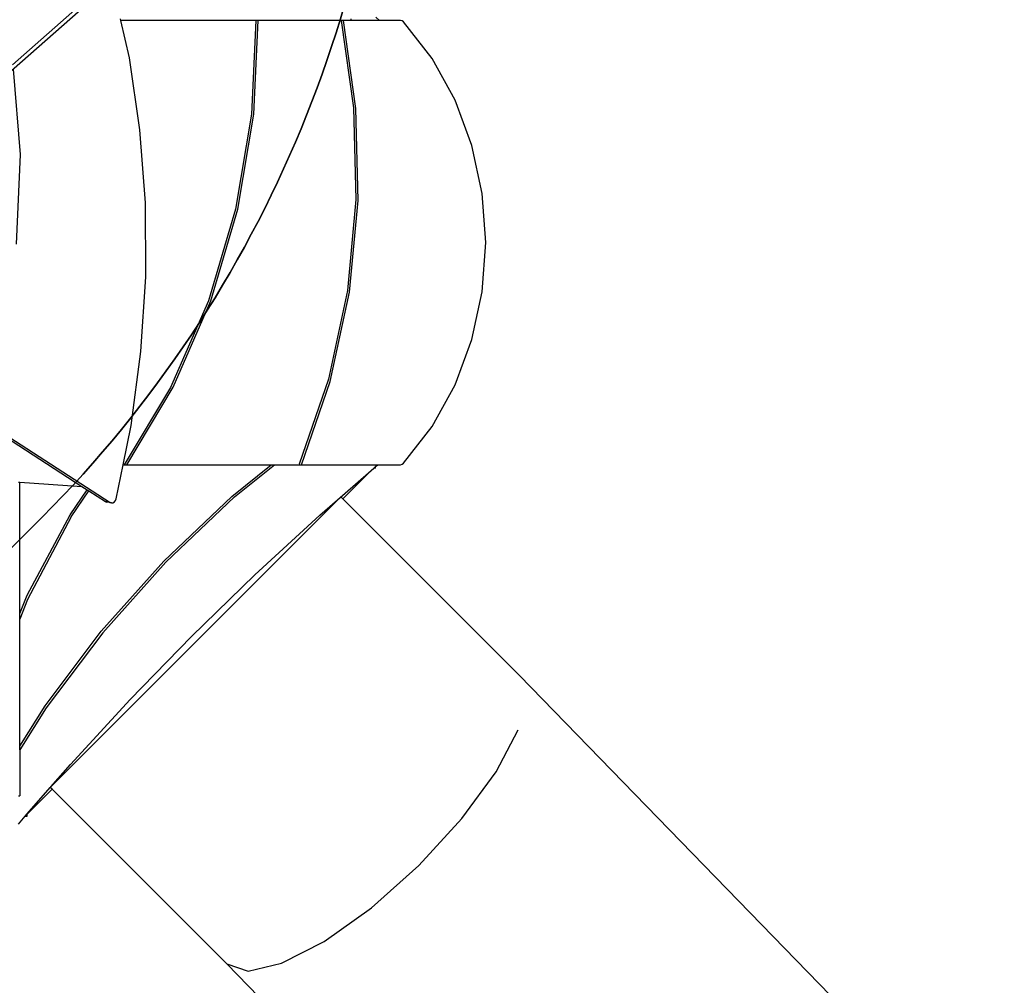
# Model space of a CAD drawing. Units: centimetres. Extents: x 21488 to 25002, y 143 to 2134.
# Drawn here: x 23098 to 23287, y 759 to 945 of the extents above; entities that cross this region are included whole.
import ezdxf

# ---------------------------------------------------------------- set-up
doc = ezdxf.new("R2010")
doc.units = ezdxf.units.CM
doc.layers.add('VP-DIM', color=7, linetype='Continuous')
doc.layers.add('VP-HIC', color=6, linetype='Continuous')
doc.layers.add('VP-EQ', color=7, linetype='Continuous', true_color=0x8a3492)
doc.dimstyles.new('Strefa', dxfattribs={"dimtxt": 14, "dimasz": 20, "dimexe": 20, "dimexo": 50, "dimgap": 20, "dimtad": 0, "dimdec": 0, "dimzin": 0, "dimdsep": 46, "dimtxsty": 'Standard', "dimcen": 0.09, "dimadec": 0, "dimazin": 0, "dimtfac": 1, "dimtdec": 4, "dimtofl": 0, "dimtmove": 0, "dimatfit": 3, "dimfxl": 70, "dimfxlon": 1, "dimtolj": 1, "dimtzin": 0, "dimarcsym": 0})

# ---------------------------------------------------------------- blocks, each defined once
blk = doc.blocks.new('1741_')
at = {"layer": 'VP-EQ', "color": 7}
for p, q in [((-481.65, -24.22), (-539.37, -75.17)), ((-486.39, -27.43), (-499.92, -39.37)), ((-479.12, -30.84), (-479.18, -30.57)), ((-453.29, -30.84), (-479.12, -30.84)), ((-477.51, -38.04), (-479.12, -30.84)), ((-453.29, -30.84), (-454.12, -48.84)), ((-453.68, -48.82), (-452.85, -30.84)), ((-452.85, -30.84), (-453.29, -30.84)), ((-436.94, -30.84), (-452.85, -30.84)), ((-436.49, -30.84), (-436.94, -30.84)), ((-436.94, -30.84), (-434.53, -47.63)), ((-434.08, -47.75), (-436.49, -30.84)), ((-434.99, -30.84), (-436.49, -30.84)), ((-434.99, -30.84), (-434.99, -30.57)), ((-429.56, -30.84), (-434.99, -30.84)), ((-429.56, -30.84), (-430.29, -30.2)), ((-425.53, -30.84), (-429.56, -30.84)), ((-425.23, -30.9), (-425.53, -30.84)), ((-424.97, -31.1), (-425.23, -30.9)), ((-419.49, -38.16), (-424.97, -31.1)), ((-475.48, -51.81), (-477.51, -38.04)), ((-415.08, -46.13), (-419.49, -38.16)), ((-498.35, -56.57), (-499.71, -40.18)), ((-411.85, -54.82), (-415.08, -46.13)), ((-454.12, -48.84), (-457.17, -67.07)), ((-456.71, -67.05), (-453.68, -48.82)), ((-434.53, -47.63), (-434.08, -65.18)), ((-433.65, -65.41), (-434.08, -47.75)), ((-474.43, -65.84), (-475.48, -51.81)), ((-499.12, -73.73), (-498.35, -56.57)), ((-409.87, -64.01), (-411.85, -54.82)), ((-409.21, -73.44), (-409.87, -64.01)), ((-474.36, -80.05), (-474.43, -65.84)), ((-434.08, -65.18), (-435.69, -82.63)), ((-435.31, -82.97), (-433.65, -65.41)), ((-457.17, -67.07), (-462.37, -84.65)), ((-461.89, -84.62), (-456.71, -67.05)), ((-409.87, -82.87), (-409.21, -73.44)), ((-475.28, -94.31), (-474.36, -80.05)), ((-435.69, -82.63), (-439.35, -99.66)), ((-439.02, -100.11), (-435.31, -82.97)), ((-411.85, -92.05), (-409.87, -82.87)), ((-462.37, -84.65), (-469.64, -101.22)), ((-469.13, -101.2), (-461.89, -84.62)), ((-415.08, -100.74), (-411.85, -92.05)), ((-477.18, -108.53), (-475.28, -94.31)), ((-439.35, -99.66), (-444.97, -115.97)), ((-469.64, -101.22), (-478.53, -116.04)), ((-477.98, -116.04), (-469.13, -101.2)), ((-444.52, -116.04), (-439.02, -100.11)), ((-419.49, -108.72), (-415.08, -100.74)), ((-506.89, -106.65), (-481.19, -123.29)), ((-505.71, -107.84), (-486.63, -120.2)), ((-478.71, -116.04), (-477.18, -108.53)), ((-424.97, -115.77), (-419.49, -108.72)), ((-480.05, -122.61), (-478.71, -116.04)), ((-478.71, -116.04), (-478.53, -116.04)), ((-478.53, -116.04), (-477.98, -116.04)), ((-477.98, -116.04), (-450.3, -116.04)), ((-457.88, -122.17), (-450.3, -116.04)), ((-457.36, -122.23), (-449.67, -116.04)), ((-450.3, -116.04), (-449.67, -116.04)), ((-449.67, -116.04), (-444.84, -116.04)), ((-444.97, -115.97), (-444.84, -116.04)), ((-444.84, -116.04), (-444.52, -116.04)), ((-444.52, -116.04), (-429.9, -116.04)), ((-431.15, -117.13), (-430.68, -116.72)), ((-430.68, -116.72), (-430.34, -116.42)), ((-430.34, -116.72), (-430.68, -116.72)), ((-430.34, -116.42), (-429.9, -116.04)), ((-430.34, -116.72), (-430.34, -116.42)), ((-429.9, -116.04), (-425.53, -116.04)), ((-425.53, -116.04), (-425.23, -115.97)), ((-425.23, -115.97), (-424.97, -115.77)), ((-436.69, -121.96), (-431.15, -117.13)), ((-436.61, -122.59), (-431.15, -117.13)), ((-498.78, -119.39), (-498.51, -119.41)), ((-498.51, -119.41), (-486.63, -120.2)), ((-498.51, -144.58), (-498.51, -119.41)), ((-486.63, -120.2), (-485.61, -120.86)), ((-492.59, -177.85), (-436.97, -122.23)), ((-488.85, -125.65), (-485.61, -120.86)), ((-488.64, -126.05), (-485.26, -121.08)), ((-485.61, -120.86), (-485.26, -121.08)), ((-485.26, -121.08), (-482.11, -123.12)), ((-480.17, -122.93), (-480.05, -122.61)), ((-470.93, -134.57), (-457.88, -122.17)), ((-457.36, -122.23), (-470.54, -134.73)), ((-441.03, -125.74), (-436.69, -121.96)), ((-436.97, -122.23), (-436.69, -121.96)), ((-436.61, -122.59), (-436.97, -122.23)), ((-402.75, -156.46), (-436.61, -122.59)), ((-482.11, -123.12), (-481.86, -123.21)), ((-481.19, -123.29), (-482.11, -123.12)), ((-480.94, -123.38), (-481.86, -123.21)), ((-481.19, -123.29), (-480.94, -123.38)), ((-480.94, -123.38), (-480.65, -123.35)), ((-480.65, -123.35), (-480.39, -123.19)), ((-480.39, -123.19), (-480.17, -122.93)), ((-497.08, -141.05), (-488.85, -125.65)), ((-488.64, -126.05), (-497.04, -141.91)), ((-453.46, -137.18), (-441.03, -125.74)), ((-482.9, -148), (-470.93, -134.57)), ((-470.54, -134.73), (-482.61, -148.27)), ((-465.58, -148.97), (-453.46, -137.18)), ((-498.51, -144.58), (-497.08, -141.05)), ((-497.04, -141.91), (-498.51, -145.64)), ((-498.51, -145.64), (-498.51, -144.58)), ((-498.51, -170), (-498.51, -145.64)), ((-493.66, -162.29), (-482.9, -148)), ((-482.61, -148.27), (-493.46, -162.69)), ((-477.36, -161.09), (-465.58, -148.97)), ((-340.88, -220.11), (-402.75, -156.46)), ((-498.51, -170), (-493.66, -162.29)), ((-488.81, -173.51), (-477.36, -161.09)), ((-493.46, -162.69), (-498.51, -170.72)), ((-407.23, -174.94), (-402.96, -166.89)), ((-498.51, -170.72), (-498.51, -170)), ((-498.51, -170.72), (-498.51, -179.52)), ((-492.59, -177.85), (-488.81, -173.51)), ((-413.8, -183.9), (-407.23, -174.94)), ((-497.08, -183.01), (-492.66, -177.94)), ((-497.08, -183.06), (-492.31, -178.29)), ((-492.66, -177.94), (-492.59, -177.85)), ((-492.31, -178.29), (-492.66, -177.94)), ((-458.81, -211.79), (-492.31, -178.29)), ((-498.78, -179.52), (-498.51, -179.52)), ((-497.48, -183.46), (-497.08, -183.01)), ((-497.08, -183.01), (-497.08, -183.06)), ((-498.78, -184.95), (-497.48, -183.46)), ((-497.48, -183.46), (-497.08, -183.46)), ((-497.08, -183.46), (-497.08, -183.06)), ((-422.03, -192.88), (-413.8, -183.9)), ((-431.12, -201), (-422.03, -192.88)), ((-440.18, -207.47), (-431.12, -201)), ((-448.32, -211.65), (-440.18, -207.47)), ((-396.92, -275.48), (-458.81, -211.79)), ((-458.81, -211.79), (-454.73, -213.14)), ((-454.73, -213.14), (-448.32, -211.65))]:
    blk.add_line(p, q, dxfattribs=at)
blk = doc.blocks.new('1741_2d_')
at = {"layer": 'VP-EQ', "color": 0}
blk.add_lwpolyline([(21646.44, -1017.6), (21475.05, -1017.6, -0.230978), (21352.21, -1102.12, -0.380708), (21341.24, -1301.33), (21316.12, -1326.6, -0.415482), (21103.53, -1326.76), (21094.37, -1317.58, -0.261864), (20948.11, -1332.61, -0.083405), (20905.84, -1306.47, -0.058316), (20856.54, -1285.76), (20852.1, -1283.25, -0.042813), (20819.64, -1261.06), (20783.9, -1231.84, -0.083971), (20733.43, -1174.06, -0.036347), (20711.67, -1174.88), (20711.67, -1206.72, -0.328234), (20592.26, -1369.02, -0.307803), (20452.76, -1463.88), (20367.63, -1463.88, -0.220196), (20253.27, -1410.95), (20223.74, -1410.95, -0.290088), (20088.12, -1325.04, -0.102437), (20052.3, -1275.88, -0.110996), (20003.87, -1187.4)], format="xyb", dxfattribs=at)
blk.add_blockref('1741_', (20954.22, -1092.64))
blk = doc.blocks.new('*D66')
at = {"layer": 'Defpoints', "color": 0}
for p in [(24357.45, 1934.96), (22830.01, 878.23), (24357.45, 643.69)]:
    blk.add_point(p, dxfattribs=at)
at = {"layer": 'VP-DIM', "color": 0, "lineweight": -2}
for p, q in [((22830.01, 1834.96), (22830.01, 1984.96)), ((24357.45, 1834.96), (24357.45, 1984.96)), ((22880.01, 1934.96), (23560.07, 1934.96)), ((24307.45, 1934.96), (23695.07, 1934.96))]:
    blk.add_line(p, q, dxfattribs=at)
at = {"layer": 'VP-DIM', "color": 0}
for points in [[(22880.01, 1943.3), (22880.01, 1926.63), (22830.01, 1934.96)], [(24307.45, 1926.63), (24307.45, 1943.3), (24357.45, 1934.96)]]:
    blk.add_solid(points, dxfattribs=at)
at = {"layer": 'VP-DIM', "color": 0, "insert": (23627.57, 1934.96), "char_height": 30, "attachment_point": 5}
blk.add_mtext('\\A1;1530', dxfattribs=at)
blk = doc.blocks.new('*D67')
at = {"layer": 'Defpoints', "color": 0}
for p in [(24464.07, 2083.96), (22627.1, 979.84), (24464.07, 642.99)]:
    blk.add_point(p, dxfattribs=at)
at = {"layer": 'VP-DIM', "color": 0, "lineweight": -2}
for p, q in [((22627.1, 1983.96), (22627.1, 2133.96)), ((24464.07, 1983.96), (24464.07, 2133.96)), ((22677.1, 2083.96), (23583.52, 2083.96)), ((24414.07, 2083.96), (23723.52, 2083.96))]:
    blk.add_line(p, q, dxfattribs=at)
at = {"layer": 'VP-DIM', "color": 0}
for points in [[(22677.1, 2092.29), (22677.1, 2075.62), (22627.1, 2083.96)], [(24414.07, 2075.62), (24414.07, 2092.29), (24464.07, 2083.96)]]:
    blk.add_solid(points, dxfattribs=at)
at = {"layer": 'VP-DIM', "color": 0, "insert": (23653.52, 2083.96), "char_height": 30, "attachment_point": 5}
blk.add_mtext('\\A1;1837', dxfattribs=at)

msp = doc.modelspace()

# ---------------------------------------------------------------- linework, layer by layer
at = {"layer": 'VP-HIC', "color": 6}
msp.add_lwpolyline([(23386.99, 1315.59), (23358.85, 1315.59, 0.414214), (23188.85, 1145.59), (23188.85, 1116.32, 0.006942), (23184.13, 1116.38), (23146.11, 1116.38, -0.114316), (23169.51, 1015.18), (23169.51, 1011.46, -0.198403), (23102.46, 849.14), (23035.26, 781.68, -0.070676), (22983.61, 742.72, 0.202656), (23105.53, 691.18), (23184.13, 691.18, 0.414214), (23354.13, 861.18), (23354.13, 893.02, 0.036347), (23375.89, 893.84, -0.031595), (23362.3, 919.5), (23359.91, 924.77, -0.099784), (23339.62, 1013.38), (23339.46, 1019.39, -0.074248), (23347.73, 1086.82), (23359.04, 1127.65, -0.038215), (23370.97, 1160.67), (23370.97, 1239.22, -0.103784)], format="xyb", close=True, dxfattribs=at)
at = {"layer": 'VP-HIC', "color": 30}
msp.add_lwpolyline([(23169.51, 1015.18, 0.341203), (22997.66, 1237.91), (22961.66, 1248.14, 0.099819), (22871.01, 1255.22), (22863.53, 1254.31, 0.192914), (22713.54, 1171.96), (22680.24, 1131.4, 0.133287), (22630.84, 1021.51), (22629.95, 1015.91, 0.109725), (22636.04, 916.35), (22646.33, 880.5, 0.33448), (22867.39, 713.99), (22872.3, 713.99, 0.199422), (23035.26, 781.68), (23102.46, 849.14, 0.198403), (23169.51, 1011.46), (23169.51, 1015.18)], format="xyb", dxfattribs=at)

# ---------------------------------------------------------------- block references
at = {"layer": 'VP-EQ', "color": 0}
msp.add_blockref('1741_2d_', (2642.46, 2067.9), dxfattribs=at)

# ---------------------------------------------------------------- dimensions: what is measured, and where the dimension line sits
at = {"layer": 'VP-DIM', "color": 0}
dim = msp.add_linear_dim(base=(24464.07, 2083.96), p1=(22627.1, 979.84), p2=(24464.07, 642.99), dimstyle='Strefa', override={"dimtxt": 30, "dimasz": 50, "dimexe": 50, "dimexo": 80, "dimfxl": 100}, dxfattribs=at)
dim.commit()
dim.dimension.update_dxf_attribs({"geometry": '*D67', "text_midpoint": (23653.52, 2083.96), "dimtype": 160})
dim = msp.add_linear_dim(base=(24357.45, 1934.96), p1=(22830.01, 878.23), p2=(24357.45, 643.69), text='1530', dimstyle='Strefa', override={"dimtxt": 30, "dimasz": 50, "dimexe": 50, "dimexo": 80, "dimfxl": 100}, dxfattribs=at)
dim.commit()
dim.dimension.update_dxf_attribs({"geometry": '*D66', "text_midpoint": (23627.57, 1934.96), "dimtype": 160})

doc.saveas('drawing.dxf')
